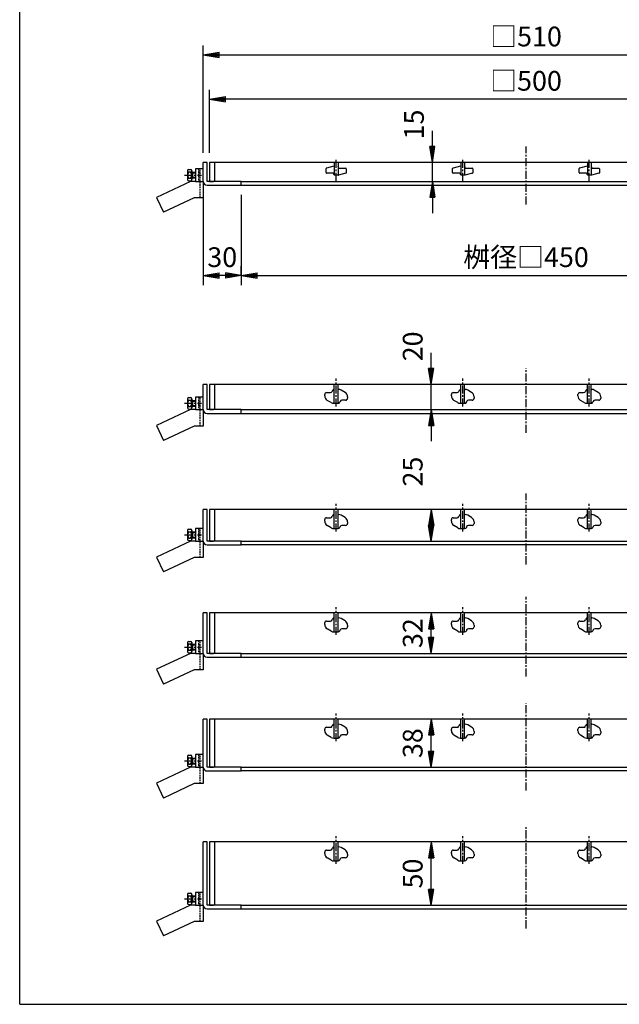
# Model space of a CAD drawing. Extents: x 25 to 1925, y 50 to 1400.
# Drawn here: x 25 to 499, y 50 to 828 of the extents above; entities that cross this region are included whole.
import ezdxf

# ---------------------------------------------------------------- set-up
doc = ezdxf.new("R2010")
doc.units = 0
doc.header["$LTSCALE"] = 0.2
doc.linetypes.add('CENTER', pattern=[50.8, 31.75, -6.35, 6.35, -6.35])
doc.linetypes.add('HIDDEN', pattern=[9.525, 6.35, -3.175])
doc.layers.get('0').update_dxf_attribs({"linetype": 'CONTINUOUS'})
doc.layers.get('DEFPOINTS').update_dxf_attribs({"linetype": 'CONTINUOUS'})
for name, color, linetype in [('LAY-10', 7, 'CONTINUOUS'), ('LAY-20', 7, 'CONTINUOUS'), ('LAY-255', 7, 'CONTINUOUS')]:
    doc.layers.add(name, color=color, linetype=linetype)
doc.styles.add('EXCADDIM1', font='simplex', dxfattribs={"width": 0.84, "bigfont": 'bigfont'})
doc.styles.get("Standard").update_dxf_attribs({"font": 'simplex', "bigfont": 'bigfont'})
doc.dimstyles.new('ISO-25', dxfattribs={"dimtxt": 2.5, "dimasz": 2.5, "dimexe": 1.25, "dimexo": 0.625, "dimtad": 1, "dimtxsty": 'STANDARD', "dimcen": 2.5, "dimazin": 3, "dimtfac": 1, "dimtmove": 0, "dimatfit": 3})

# ---------------------------------------------------------------- blocks, each defined once
blk = doc.blocks.new('EX_BNORM')
at = {"color": 0, "linetype": 'CONTINUOUS'}
for p, q in [((0, 0), (-1, 0.167)), ((-1, 0.167), (-1, -0.167)), ((0, 0), (-1, 0.083)), ((0, 0), (-1, 0)), ((0, 0), (-1, -0.167)), ((0, 0), (-1, -0.083))]:
    blk.add_line(p, q, dxfattribs=at)
blk = doc.blocks.new('*D15')
at = {"layer": 'DEFPOINTS', "color": 0}
for p in [(350, 539.964348), (350, 539.964348), (350, 519.964348)]:
    blk.add_point(p, dxfattribs=at)
at = {"layer": 'LAY-20', "color": 4, "linetype": 'CONTINUOUS'}
for p, q in [((350, 552.464348), (350, 564.964348)), ((350, 519.964348), (350, 539.964348)), ((350, 507.464348), (350, 494.964348))]:
    blk.add_line(p, q, dxfattribs=at)
at = {"layer": 'LAY-20', "color": 4, "xscale": 12.5, "yscale": 12.5, "zscale": 12.5}
for p, rotation in [((350, 539.964348), 270), ((350, 519.964348), 90)]:
    blk.add_blockref('EX_BNORM', p, dxfattribs=dict(at, rotation=rotation))
at = {"layer": 'LAY-20', "color": 7, "insert": (337.5, 569.964348), "char_height": 15.590552, "attachment_point": 5, "rotation": 90, "style": 'EXCADDIM1'}
blk.add_mtext('20', dxfattribs=at)
blk = doc.blocks.new('*D21')
at = {"layer": 'DEFPOINTS', "color": 0}
for p in [(350, 441.032174), (350, 441.032174), (350, 416.032174)]:
    blk.add_point(p, dxfattribs=at)
at = {"layer": 'LAY-20', "color": 4, "linetype": 'CONTINUOUS'}
blk.add_line((350, 428.532174), (350, 428.532174), dxfattribs=at)
at = {"layer": 'LAY-20', "color": 4, "xscale": 12.5, "yscale": 12.5, "zscale": 12.5}
for p, rotation in [((350, 441.032174), 90), ((350, 416.032174), 270)]:
    blk.add_blockref('EX_BNORM', p, dxfattribs=dict(at, rotation=rotation))
at = {"layer": 'LAY-20', "color": 7, "insert": (337.5, 471.032174), "char_height": 15.590552, "attachment_point": 5, "rotation": 90, "style": 'EXCADDIM1'}
blk.add_mtext('25', dxfattribs=at)
blk = doc.blocks.new('*D22')
at = {"layer": 'DEFPOINTS', "color": 0}
for p in [(350, 359.364348), (350, 359.364348), (350, 327.364348)]:
    blk.add_point(p, dxfattribs=at)
at = {"layer": 'LAY-20', "color": 4, "linetype": 'CONTINUOUS'}
blk.add_line((350, 339.864348), (350, 346.864348), dxfattribs=at)
at = {"layer": 'LAY-20', "color": 4, "xscale": 12.5, "yscale": 12.5, "zscale": 12.5}
for p, rotation in [((350, 359.364348), 90), ((350, 327.364348), 270)]:
    blk.add_blockref('EX_BNORM', p, dxfattribs=dict(at, rotation=rotation))
at = {"layer": 'LAY-20', "color": 7, "insert": (337.5, 343.364348), "char_height": 15.590552, "attachment_point": 5, "rotation": 90, "style": 'EXCADDIM1'}
blk.add_mtext('32', dxfattribs=at)
blk = doc.blocks.new('*D23')
at = {"layer": 'DEFPOINTS', "color": 0}
for p in [(350, 275.396522), (350, 275.396522), (350, 237.396522)]:
    blk.add_point(p, dxfattribs=at)
at = {"layer": 'LAY-20', "color": 4, "linetype": 'CONTINUOUS'}
blk.add_line((350, 249.896522), (350, 262.896522), dxfattribs=at)
at = {"layer": 'LAY-20', "color": 4, "xscale": 12.5, "yscale": 12.5, "zscale": 12.5}
for p, rotation in [((350, 275.396522), 90), ((350, 237.396522), 270)]:
    blk.add_blockref('EX_BNORM', p, dxfattribs=dict(at, rotation=rotation))
at = {"layer": 'LAY-20', "color": 7, "insert": (337.5, 256.396522), "char_height": 15.590552, "attachment_point": 5, "rotation": 90, "style": 'EXCADDIM1'}
blk.add_mtext('38', dxfattribs=at)
blk = doc.blocks.new('*D24')
at = {"layer": 'DEFPOINTS', "color": 0}
for p in [(350, 178.36087), (350, 178.36087), (350, 128.36087)]:
    blk.add_point(p, dxfattribs=at)
at = {"layer": 'LAY-20', "color": 4, "linetype": 'CONTINUOUS'}
blk.add_line((350, 140.86087), (350, 165.86087), dxfattribs=at)
at = {"layer": 'LAY-20', "color": 4, "xscale": 12.5, "yscale": 12.5, "zscale": 12.5}
for p, rotation in [((350, 178.36087), 90), ((350, 128.36087), 270)]:
    blk.add_blockref('EX_BNORM', p, dxfattribs=dict(at, rotation=rotation))
at = {"layer": 'LAY-20', "color": 7, "insert": (337.5, 153.36087), "char_height": 15.590552, "attachment_point": 5, "rotation": 90, "style": 'EXCADDIM1'}
blk.add_mtext('50', dxfattribs=at)
blk = doc.blocks.new('*D25')
at = {"layer": 'DEFPOINTS', "color": 0}
for p in [(351, 715.332174), (351, 715.332174), (351, 700.332174)]:
    blk.add_point(p, dxfattribs=at)
at = {"layer": 'LAY-20', "color": 4, "linetype": 'CONTINUOUS'}
for p, q in [((351, 727.832174), (351, 740.332174)), ((351, 700.332174), (351, 715.332174)), ((351, 687.832174), (351, 675.332174))]:
    blk.add_line(p, q, dxfattribs=at)
at = {"layer": 'LAY-20', "color": 4, "xscale": 12.5, "yscale": 12.5, "zscale": 12.5}
for p, rotation in [((351, 715.332174), 270), ((351, 700.332174), 90)]:
    blk.add_blockref('EX_BNORM', p, dxfattribs=dict(at, rotation=rotation))
at = {"layer": 'LAY-20', "color": 7, "insert": (338.5, 745.332174), "char_height": 15.590552, "attachment_point": 5, "rotation": 90, "style": 'EXCADDIM1'}
blk.add_mtext('15', dxfattribs=at)
blk = doc.blocks.new('*D27')
at = {"layer": 'DEFPOINTS', "color": 0}
for p in [(170, 700.332174), (170, 625.959866), (200, 618.459866)]:
    blk.add_point(p, dxfattribs=at)
at = {"layer": 'LAY-20', "color": 4, "linetype": 'CONTINUOUS'}
for p, q in [((170, 692.832174), (170, 618.459866)), ((200, 625.959866), (200, 633.459866)), ((187.5, 625.959866), (182.5, 625.959866))]:
    blk.add_line(p, q, dxfattribs=at)
at = {"layer": 'LAY-20', "color": 4, "xscale": 12.5, "yscale": 12.5, "zscale": 12.5, "rotation": 180}
blk.add_blockref('EX_BNORM', (170, 625.959866), dxfattribs=at)
at = {"layer": 'LAY-20', "color": 4, "xscale": 12.5, "yscale": 12.5, "zscale": 12.5}
blk.add_blockref('EX_BNORM', (200, 625.959866), dxfattribs=at)
at = {"layer": 'LAY-20', "color": 7, "insert": (185, 638.459866), "char_height": 15.590552, "attachment_point": 5, "style": 'EXCADDIM1'}
blk.add_mtext('30', dxfattribs=at)
blk = doc.blocks.new('*D29')
at = {"layer": 'DEFPOINTS', "color": 0}
for p in [(680, 800.332174), (170, 715.332174), (680, 715.332174)]:
    blk.add_point(p, dxfattribs=at)
at = {"layer": 'LAY-20', "color": 4, "linetype": 'CONTINUOUS'}
for p, q in [((170, 722.832174), (170, 807.832174)), ((680, 722.832174), (680, 807.832174)), ((182.5, 800.332174), (667.5, 800.332174))]:
    blk.add_line(p, q, dxfattribs=at)
at = {"layer": 'LAY-20', "color": 4, "xscale": 12.5, "yscale": 12.5, "zscale": 12.5, "rotation": 180}
blk.add_blockref('EX_BNORM', (170, 800.332174), dxfattribs=at)
at = {"layer": 'LAY-20', "color": 4, "xscale": 12.5, "yscale": 12.5, "zscale": 12.5}
blk.add_blockref('EX_BNORM', (680, 800.332174), dxfattribs=at)
at = {"layer": 'LAY-20', "color": 7, "insert": (425, 812.832174), "char_height": 15.590552, "attachment_point": 5, "style": 'EXCADDIM1'}
blk.add_mtext('□510', dxfattribs=at)
blk = doc.blocks.new('*D30')
at = {"layer": 'DEFPOINTS', "color": 0}
for p in [(175, 765.332174), (175, 715.332174), (675, 715.332174)]:
    blk.add_point(p, dxfattribs=at)
at = {"layer": 'LAY-20', "color": 4, "linetype": 'CONTINUOUS'}
for p, q in [((175, 722.832174), (175, 772.832174)), ((675, 722.832174), (675, 772.832174)), ((662.5, 765.332174), (187.5, 765.332174))]:
    blk.add_line(p, q, dxfattribs=at)
at = {"layer": 'LAY-20', "color": 4, "xscale": 12.5, "yscale": 12.5, "zscale": 12.5, "rotation": 180}
blk.add_blockref('EX_BNORM', (175, 765.332174), dxfattribs=at)
at = {"layer": 'LAY-20', "color": 4, "xscale": 12.5, "yscale": 12.5, "zscale": 12.5}
blk.add_blockref('EX_BNORM', (675, 765.332174), dxfattribs=at)
at = {"layer": 'LAY-20', "color": 7, "insert": (425, 777.832174), "char_height": 15.590552, "attachment_point": 5, "style": 'EXCADDIM1'}
blk.add_mtext('□500', dxfattribs=at)
blk = doc.blocks.new('*D31')
at = {"layer": 'DEFPOINTS', "color": 0}
for p in [(200, 697.332174), (650, 697.332174), (650, 625.959866)]:
    blk.add_point(p, dxfattribs=at)
at = {"layer": 'LAY-20', "color": 4, "linetype": 'CONTINUOUS'}
for p, q in [((200, 689.832174), (200, 618.459866)), ((650, 689.832174), (650, 618.459866)), ((212.5, 625.959866), (637.5, 625.959866))]:
    blk.add_line(p, q, dxfattribs=at)
at = {"layer": 'LAY-20', "color": 4, "xscale": 12.5, "yscale": 12.5, "zscale": 12.5, "rotation": 180}
blk.add_blockref('EX_BNORM', (200, 625.959866), dxfattribs=at)
at = {"layer": 'LAY-20', "color": 4, "xscale": 12.5, "yscale": 12.5, "zscale": 12.5}
blk.add_blockref('EX_BNORM', (650, 625.959866), dxfattribs=at)
at = {"layer": 'LAY-20', "color": 7, "insert": (425, 638.459866), "char_height": 15.590552, "attachment_point": 5, "style": 'EXCADDIM1'}
blk.add_mtext('桝径□450', dxfattribs=at)

msp = doc.modelspace()

# ---------------------------------------------------------------- linework, layer by layer
at = {"layer": 'LAY-10', "color": 2, "linetype": 'CENTER'}
for p, q in [((425, 682), (425, 728)), ((275, 700.87), (275, 717.87)), ((375, 700.87), (375, 717.87)), ((475, 700.87), (475, 717.87)), ((155.19, 705.33), (168.58, 705.33)), ((425, 501.63), (425, 552.63)), ((275, 522.5), (275, 544.5)), ((375, 522.5), (375, 544.5)), ((475, 522.5), (475, 544.5)), ((155.19, 524.96), (168.58, 524.96)), ((425, 397.7), (425, 453.7)), ((275, 423.57), (275, 445.57)), ((375, 423.57), (375, 445.57)), ((475, 423.57), (475, 445.57)), ((155.19, 421.03), (168.58, 421.03)), ((425, 309.03), (425, 372.03)), ((275, 341.9), (275, 363.9)), ((375, 341.9), (375, 363.9)), ((475, 341.9), (475, 363.9)), ((155.19, 332.36), (168.58, 332.36)), ((425, 219.06), (425, 288.06)), ((275, 257.93), (275, 279.93)), ((375, 257.93), (375, 279.93)), ((475, 257.93), (475, 279.93)), ((155.19, 242.4), (168.58, 242.4)), ((425, 110.03), (425, 191.03)), ((275, 160.89), (275, 182.89)), ((375, 160.89), (375, 182.89)), ((475, 160.89), (475, 182.89)), ((155.19, 133.36), (168.58, 133.36))]:
    msp.add_line(p, q, dxfattribs=at)
at = {"layer": 'LAY-10', "color": 7, "linetype": 'CONTINUOUS'}
for p, q in [((157.5, 708.83), (157.5, 701.83)), ((158.5, 709.83), (160, 709.83)), ((161, 708.83), (161, 701.83)), ((164, 710.33), (164, 700.33)), ((170, 710.33), (164, 710.33)), ((173, 715.33), (170, 715.33)), ((170, 700.33), (170, 715.33)), ((173, 700.33), (173, 715.33)), ((175, 715.33), (175, 700.33)), ((675, 715.33), (175, 715.33)), ((179, 715.33), (179, 700.33)), ((267, 707.33), (267, 710.44)), ((273.24, 712.32), (267.38, 710.92)), ((273.36, 712.33), (273.5, 712.33)), ((273.5, 715.33), (273.5, 705.43)), ((276.5, 715.33), (276.5, 705.33)), ((276.7, 711.83), (276.7, 711.33)), ((277.2, 710.83), (282.5, 710.83)), ((283, 710.33), (283, 707.23)), ((367, 707.33), (367, 710.44)), ((373.24, 712.32), (367.38, 710.92)), ((373.36, 712.33), (373.5, 712.33)), ((373.5, 715.33), (373.5, 705.43)), ((376.5, 715.33), (376.5, 705.33)), ((376.7, 711.83), (376.7, 711.33)), ((377.2, 710.83), (382.5, 710.83)), ((383, 710.33), (383, 707.23)), ((467, 707.33), (467, 710.44)), ((473.24, 712.32), (467.38, 710.92)), ((473.36, 712.33), (473.5, 712.33)), ((473.5, 715.33), (473.5, 705.43)), ((476.5, 715.33), (476.5, 705.33)), ((476.7, 711.83), (476.7, 711.33)), ((477.2, 710.83), (482.5, 710.83)), ((483, 710.33), (483, 707.23)), ((158.5, 707.83), (160, 707.83)), ((158.5, 702.83), (160, 702.83)), ((158.5, 700.83), (160, 700.83)), ((161, 707.08), (164, 707.08)), ((161, 703.58), (164, 703.58)), ((161.5, 707.58), (164, 707.58)), ((161.5, 707.58), (161.5, 703.08)), ((161.5, 703.08), (164, 703.08)), ((272.8, 706.83), (267.5, 706.83)), ((273.3, 705.83), (273.3, 706.33)), ((276, 705.33), (273.8, 705.33)), ((276.64, 705.33), (274.3, 705.33)), ((282.62, 706.74), (276.76, 705.35)), ((372.8, 706.83), (367.5, 706.83)), ((373.3, 705.83), (373.3, 706.33)), ((376, 705.33), (373.8, 705.33)), ((376.64, 705.33), (374.3, 705.33)), ((382.62, 706.74), (376.76, 705.35)), ((472.8, 706.83), (467.5, 706.83)), ((473.3, 705.83), (473.3, 706.33)), ((476, 705.33), (473.8, 705.33)), ((476.64, 705.33), (474.3, 705.33)), ((482.62, 706.74), (476.76, 705.35)), ((160, 700.33), (133, 687.74)), ((164, 700.33), (160, 700.33)), ((164, 700.33), (170, 700.33)), ((170, 700.33), (170, 687.33)), ((200, 700.33), (173, 700.33)), ((173, 697.33), (200, 697.33)), ((175, 700.33), (178, 700.33)), ((200, 697.33), (200, 700.33)), ((200, 700.33), (650, 700.33)), ((200, 697.33), (650, 697.33)), ((133, 687.74), (138.49, 675.96)), ((162.88, 687.33), (138.49, 675.96)), ((170, 687.33), (162.88, 687.33)), ((173, 539.96), (170, 539.96)), ((170, 519.96), (170, 539.96)), ((173, 519.96), (173, 539.96)), ((175, 539.96), (175, 519.96)), ((675, 539.96), (175, 539.96)), ((179, 539.96), (179, 519.96)), ((273.5, 524.96), (273.5, 539.96)), ((276.5, 524.96), (276.5, 539.96)), ((373.5, 524.96), (373.5, 539.96)), ((376.5, 524.96), (376.5, 539.96)), ((473.5, 524.96), (473.5, 539.96)), ((476.5, 524.96), (476.5, 539.96)), ((158.5, 529.46), (160, 529.46)), ((164, 529.96), (164, 519.96)), ((170, 529.96), (164, 529.96)), ((266, 530.76), (266, 531.96)), ((267.5, 533.46), (270.5, 533.46)), ((272.13, 535.08), (271.89, 534.41)), ((276.5, 535.96), (276.92, 535.96)), ((282.02, 533.62), (278.93, 535.42)), ((284, 530.17), (284, 528.96)), ((366, 530.76), (366, 531.96)), ((367.5, 533.46), (370.5, 533.46)), ((372.13, 535.08), (371.89, 534.41)), ((376.5, 535.96), (376.92, 535.96)), ((382.02, 533.62), (378.93, 535.42)), ((384, 530.17), (384, 528.96)), ((466, 530.76), (466, 531.96)), ((467.5, 533.46), (470.5, 533.46)), ((472.13, 535.08), (471.89, 534.41)), ((476.5, 535.96), (476.92, 535.96)), ((482.02, 533.62), (478.93, 535.42)), ((484, 530.17), (484, 528.96)), ((157.5, 528.46), (157.5, 521.46)), ((158.5, 527.46), (160, 527.46)), ((158.5, 522.46), (160, 522.46)), ((161, 528.46), (161, 521.46)), ((161, 526.71), (164, 526.71)), ((161, 523.21), (164, 523.21)), ((161.5, 527.21), (164, 527.21)), ((161.5, 527.21), (161.5, 522.71)), ((161.5, 522.71), (164, 522.71)), ((271.07, 525.51), (267.98, 527.31)), ((273.08, 524.96), (276.5, 524.96)), ((273.5, 524.96), (276.5, 524.96)), ((278.11, 526.52), (277.88, 525.87)), ((282.5, 527.46), (279.5, 527.46)), ((371.07, 525.51), (367.98, 527.31)), ((373.08, 524.96), (376.5, 524.96)), ((373.5, 524.96), (376.5, 524.96)), ((378.11, 526.52), (377.88, 525.87)), ((382.5, 527.46), (379.5, 527.46)), ((471.07, 525.51), (467.98, 527.31)), ((473.08, 524.96), (476.5, 524.96)), ((473.5, 524.96), (476.5, 524.96)), ((478.11, 526.52), (477.88, 525.87)), ((482.5, 527.46), (479.5, 527.46)), ((160, 519.96), (133, 507.37)), ((158.5, 520.46), (160, 520.46)), ((164, 519.96), (160, 519.96)), ((164, 519.96), (170, 519.96)), ((170, 519.96), (170, 506.96)), ((200, 519.96), (173, 519.96)), ((173, 516.96), (200, 516.96)), ((175, 519.96), (178, 519.96)), ((200, 516.96), (200, 519.96)), ((200, 519.96), (650, 519.96)), ((200, 516.96), (650, 516.96)), ((133, 507.37), (138.49, 495.59)), ((162.88, 506.96), (138.49, 495.59)), ((170, 506.96), (162.88, 506.96)), ((173, 441.03), (170, 441.03)), ((170, 416.03), (170, 441.03)), ((173, 416.03), (173, 441.03)), ((175, 441.03), (175, 416.03)), ((675, 441.03), (175, 441.03)), ((179, 441.03), (179, 416.03)), ((272.13, 436.14), (271.89, 435.48)), ((273.5, 426.03), (273.5, 441.03)), ((276.5, 426.03), (276.5, 441.03)), ((276.5, 437.03), (276.92, 437.03)), ((282.02, 434.69), (278.93, 436.49)), ((372.13, 436.14), (371.89, 435.48)), ((373.5, 426.03), (373.5, 441.03)), ((376.5, 426.03), (376.5, 441.03)), ((376.5, 437.03), (376.92, 437.03)), ((382.02, 434.69), (378.93, 436.49)), ((472.13, 436.14), (471.89, 435.48)), ((473.5, 426.03), (473.5, 441.03)), ((476.5, 426.03), (476.5, 441.03)), ((476.5, 437.03), (476.92, 437.03)), ((482.02, 434.69), (478.93, 436.49)), ((266, 431.83), (266, 433.03)), ((267.5, 434.53), (270.5, 434.53)), ((271.07, 426.58), (267.98, 428.37)), ((282.5, 428.53), (279.5, 428.53)), ((284, 431.23), (284, 430.03)), ((366, 431.83), (366, 433.03)), ((367.5, 434.53), (370.5, 434.53)), ((371.07, 426.58), (367.98, 428.37)), ((382.5, 428.53), (379.5, 428.53)), ((384, 431.23), (384, 430.03)), ((466, 431.83), (466, 433.03)), ((467.5, 434.53), (470.5, 434.53)), ((471.07, 426.58), (467.98, 428.37)), ((482.5, 428.53), (479.5, 428.53)), ((484, 431.23), (484, 430.03)), ((157.5, 424.53), (157.5, 417.53)), ((158.5, 425.53), (160, 425.53)), ((158.5, 423.53), (160, 423.53)), ((161, 424.53), (161, 417.53)), ((161, 422.78), (164, 422.78)), ((161.5, 423.28), (164, 423.28)), ((161.5, 423.28), (161.5, 418.78)), ((164, 426.03), (164, 416.03)), ((170, 426.03), (164, 426.03)), ((273.08, 426.03), (276.5, 426.03)), ((273.5, 426.03), (276.5, 426.03)), ((278.11, 427.59), (277.88, 426.93)), ((373.08, 426.03), (376.5, 426.03)), ((373.5, 426.03), (376.5, 426.03)), ((378.11, 427.59), (377.88, 426.93)), ((473.08, 426.03), (476.5, 426.03)), ((473.5, 426.03), (476.5, 426.03)), ((478.11, 427.59), (477.88, 426.93)), ((160, 416.03), (133, 403.44)), ((158.5, 418.53), (160, 418.53)), ((158.5, 416.53), (160, 416.53)), ((164, 416.03), (160, 416.03)), ((161, 419.28), (164, 419.28)), ((161.5, 418.78), (164, 418.78)), ((164, 416.03), (170, 416.03)), ((170, 416.03), (170, 403.03)), ((200, 416.03), (173, 416.03)), ((173, 413.03), (200, 413.03)), ((175, 416.03), (178, 416.03)), ((200, 413.03), (200, 416.03)), ((200, 416.03), (650, 416.03)), ((650, 413.03), (200, 413.03)), ((133, 403.44), (138.49, 391.66)), ((162.88, 403.03), (138.49, 391.66)), ((170, 403.03), (162.88, 403.03)), ((173, 359.36), (170, 359.36)), ((170, 327.36), (170, 359.36)), ((173, 327.36), (173, 359.36)), ((175, 359.36), (175, 327.36)), ((675, 359.36), (175, 359.36)), ((179, 359.36), (179, 327.36)), ((273.5, 344.36), (273.5, 359.36)), ((276.5, 344.36), (276.5, 359.36)), ((373.5, 344.36), (373.5, 359.36)), ((376.5, 344.36), (376.5, 359.36)), ((473.5, 344.36), (473.5, 359.36)), ((476.5, 344.36), (476.5, 359.36)), ((266, 350.16), (266, 351.36)), ((267.5, 352.86), (270.5, 352.86)), ((272.13, 354.48), (271.89, 353.81)), ((276.5, 355.36), (276.92, 355.36)), ((282.02, 353.02), (278.93, 354.82)), ((366, 350.16), (366, 351.36)), ((367.5, 352.86), (370.5, 352.86)), ((372.13, 354.48), (371.89, 353.81)), ((376.5, 355.36), (376.92, 355.36)), ((382.02, 353.02), (378.93, 354.82)), ((466, 350.16), (466, 351.36)), ((467.5, 352.86), (470.5, 352.86)), ((472.13, 354.48), (471.89, 353.81)), ((476.5, 355.36), (476.92, 355.36)), ((482.02, 353.02), (478.93, 354.82)), ((271.07, 344.91), (267.98, 346.71)), ((273.08, 344.36), (276.5, 344.36)), ((273.5, 344.36), (276.5, 344.36)), ((278.11, 345.92), (277.88, 345.27)), ((282.5, 346.86), (279.5, 346.86)), ((284, 349.57), (284, 348.36)), ((371.07, 344.91), (367.98, 346.71)), ((373.08, 344.36), (376.5, 344.36)), ((373.5, 344.36), (376.5, 344.36)), ((378.11, 345.92), (377.88, 345.27)), ((382.5, 346.86), (379.5, 346.86)), ((384, 349.57), (384, 348.36)), ((471.07, 344.91), (467.98, 346.71)), ((473.08, 344.36), (476.5, 344.36)), ((473.5, 344.36), (476.5, 344.36)), ((478.11, 345.92), (477.88, 345.27)), ((482.5, 346.86), (479.5, 346.86)), ((484, 349.57), (484, 348.36)), ((157.5, 335.86), (157.5, 328.86)), ((158.5, 336.86), (160, 336.86)), ((158.5, 334.86), (160, 334.86)), ((161, 335.86), (161, 328.86)), ((161.5, 334.61), (164, 334.61)), ((161.5, 334.61), (161.5, 330.11)), ((164, 337.36), (164, 327.36)), ((170, 337.36), (164, 337.36)), ((160, 327.36), (133, 314.77)), ((158.5, 329.86), (160, 329.86)), ((158.5, 327.86), (160, 327.86)), ((164, 327.36), (160, 327.36)), ((161, 334.11), (164, 334.11)), ((161, 330.61), (164, 330.61)), ((161.5, 330.11), (164, 330.11)), ((164, 327.36), (170, 327.36)), ((170, 327.36), (170, 314.36)), ((200, 327.36), (173, 327.36)), ((175, 327.36), (178, 327.36)), ((200, 324.36), (200, 327.36)), ((200, 327.36), (650, 327.36)), ((173, 324.36), (200, 324.36)), ((200, 324.36), (650, 324.36)), ((133, 314.77), (138.49, 302.99)), ((162.88, 314.36), (138.49, 302.99)), ((170, 314.36), (162.88, 314.36)), ((173, 275.4), (170, 275.4)), ((170, 237.4), (170, 275.4)), ((173, 237.4), (173, 275.4)), ((175, 275.4), (175, 237.4)), ((675, 275.4), (175, 275.4)), ((179, 275.4), (179, 237.4)), ((273.5, 260.4), (273.5, 275.4)), ((276.5, 260.4), (276.5, 275.4)), ((373.5, 260.4), (373.5, 275.4)), ((376.5, 260.4), (376.5, 275.4)), ((473.5, 260.4), (473.5, 275.4)), ((476.5, 260.4), (476.5, 275.4)), ((266, 266.19), (266, 267.4)), ((267.5, 268.9), (270.5, 268.9)), ((272.13, 270.51), (271.89, 269.84)), ((276.5, 271.4), (276.92, 271.4)), ((282.02, 269.05), (278.93, 270.85)), ((284, 265.6), (284, 264.4)), ((366, 266.19), (366, 267.4)), ((367.5, 268.9), (370.5, 268.9)), ((372.13, 270.51), (371.89, 269.84)), ((376.5, 271.4), (376.92, 271.4)), ((382.02, 269.05), (378.93, 270.85)), ((384, 265.6), (384, 264.4)), ((466, 266.19), (466, 267.4)), ((467.5, 268.9), (470.5, 268.9)), ((472.13, 270.51), (471.89, 269.84)), ((476.5, 271.4), (476.92, 271.4)), ((482.02, 269.05), (478.93, 270.85)), ((484, 265.6), (484, 264.4)), ((271.07, 260.94), (267.98, 262.74)), ((273.08, 260.4), (276.5, 260.4)), ((273.5, 260.4), (276.5, 260.4)), ((278.11, 261.95), (277.88, 261.3)), ((282.5, 262.9), (279.5, 262.9)), ((371.07, 260.94), (367.98, 262.74)), ((373.08, 260.4), (376.5, 260.4)), ((373.5, 260.4), (376.5, 260.4)), ((378.11, 261.95), (377.88, 261.3)), ((382.5, 262.9), (379.5, 262.9)), ((471.07, 260.94), (467.98, 262.74)), ((473.08, 260.4), (476.5, 260.4)), ((473.5, 260.4), (476.5, 260.4)), ((478.11, 261.95), (477.88, 261.3)), ((482.5, 262.9), (479.5, 262.9)), ((157.5, 245.9), (157.5, 238.9)), ((158.5, 246.9), (160, 246.9)), ((158.5, 244.9), (160, 244.9)), ((161, 245.9), (161, 238.9)), ((161, 244.15), (164, 244.15)), ((161.5, 244.65), (164, 244.65)), ((161.5, 244.65), (161.5, 240.15)), ((164, 247.4), (164, 237.4)), ((170, 247.4), (164, 247.4)), ((160, 237.4), (133, 224.81)), ((158.5, 239.9), (160, 239.9)), ((158.5, 237.9), (160, 237.9)), ((164, 237.4), (160, 237.4)), ((161, 240.65), (164, 240.65)), ((161.5, 240.15), (164, 240.15)), ((164, 237.4), (170, 237.4)), ((170, 237.4), (170, 224.4)), ((200, 237.4), (173, 237.4)), ((173, 234.4), (200, 234.4)), ((175, 237.4), (178, 237.4)), ((200, 234.4), (200, 237.4)), ((200, 237.4), (650, 237.4)), ((650, 234.4), (200, 234.4)), ((133, 224.81), (138.49, 213.02)), ((162.88, 224.4), (138.49, 213.02)), ((170, 224.4), (162.88, 224.4)), ((173, 178.36), (170, 178.36)), ((170, 128.36), (170, 178.36)), ((173, 128.36), (173, 178.36)), ((175, 178.36), (175, 128.36)), ((675, 178.36), (175, 178.36)), ((179, 178.36), (179, 128.36)), ((267.5, 171.86), (270.5, 171.86)), ((272.13, 173.47), (271.89, 172.81)), ((273.5, 163.36), (273.5, 178.36)), ((276.5, 163.36), (276.5, 178.36)), ((276.5, 174.36), (276.92, 174.36)), ((282.02, 172.02), (278.93, 173.82)), ((367.5, 171.86), (370.5, 171.86)), ((372.13, 173.47), (371.89, 172.81)), ((373.5, 163.36), (373.5, 178.36)), ((376.5, 163.36), (376.5, 178.36)), ((376.5, 174.36), (376.92, 174.36)), ((382.02, 172.02), (378.93, 173.82)), ((467.5, 171.86), (470.5, 171.86)), ((472.13, 173.47), (471.89, 172.81)), ((473.5, 163.36), (473.5, 178.36)), ((476.5, 163.36), (476.5, 178.36)), ((476.5, 174.36), (476.92, 174.36)), ((482.02, 172.02), (478.93, 173.82)), ((266, 169.16), (266, 170.36)), ((271.07, 163.91), (267.98, 165.7)), ((278.11, 164.92), (277.88, 164.26)), ((282.5, 165.86), (279.5, 165.86)), ((284, 168.56), (284, 167.36)), ((366, 169.16), (366, 170.36)), ((371.07, 163.91), (367.98, 165.7)), ((378.11, 164.92), (377.88, 164.26)), ((382.5, 165.86), (379.5, 165.86)), ((384, 168.56), (384, 167.36)), ((466, 169.16), (466, 170.36)), ((471.07, 163.91), (467.98, 165.7)), ((478.11, 164.92), (477.88, 164.26)), ((482.5, 165.86), (479.5, 165.86)), ((484, 168.56), (484, 167.36)), ((273.08, 163.36), (276.5, 163.36)), ((273.5, 163.36), (276.5, 163.36)), ((373.08, 163.36), (376.5, 163.36)), ((373.5, 163.36), (376.5, 163.36)), ((473.08, 163.36), (476.5, 163.36)), ((473.5, 163.36), (476.5, 163.36)), ((157.5, 136.86), (157.5, 129.86)), ((158.5, 137.86), (160, 137.86)), ((158.5, 135.86), (160, 135.86)), ((161, 136.86), (161, 129.86)), ((161, 135.11), (164, 135.11)), ((161.5, 135.61), (164, 135.61)), ((161.5, 135.61), (161.5, 131.11)), ((164, 138.36), (164, 128.36)), ((170, 138.36), (164, 138.36)), ((160, 128.36), (133, 115.77)), ((158.5, 130.86), (160, 130.86)), ((158.5, 128.86), (160, 128.86)), ((164, 128.36), (160, 128.36)), ((161, 131.61), (164, 131.61)), ((161.5, 131.11), (164, 131.11)), ((164, 128.36), (170, 128.36)), ((170, 128.36), (170, 115.36)), ((200, 128.36), (173, 128.36)), ((173, 125.36), (200, 125.36)), ((175, 128.36), (178, 128.36)), ((200, 125.36), (200, 128.36)), ((200, 128.36), (650, 128.36)), ((200, 125.36), (650, 125.36)), ((133, 115.77), (138.49, 103.99)), ((162.88, 115.36), (138.49, 103.99)), ((170, 115.36), (162.88, 115.36))]:
    msp.add_line(p, q, dxfattribs=at)
at = {"layer": 'LAY-10', "color": 7, "linetype": 'HIDDEN'}
for p, q in [((166.3, 710.33), (166.3, 700.33)), ((167.7, 687.33), (167.7, 710.33)), ((166.3, 529.96), (166.3, 519.96)), ((167.7, 506.96), (167.7, 529.96)), ((166.3, 426.03), (166.3, 416.03)), ((167.7, 403.03), (167.7, 426.03)), ((166.3, 337.36), (166.3, 327.36)), ((167.7, 314.36), (167.7, 337.36)), ((166.3, 247.4), (166.3, 237.4)), ((167.7, 224.4), (167.7, 247.4)), ((166.3, 138.36), (166.3, 128.36)), ((167.7, 115.36), (167.7, 138.36))]:
    msp.add_line(p, q, dxfattribs=at)
at = {"layer": 'LAY-10', "color": 7, "linetype": 'CONTINUOUS'}
for centre, radius, start, end in [((158.5, 708.83), 1, 90, 270), ((160, 708.83), 1, 270, 90), ((267.5, 710.44), 0.5, 103.3925, 180), ((273.36, 711.83), 0.5, 90, 103.3925), ((276.2, 711.83), 0.5, 0, 53.1301), ((277.2, 711.33), 0.5, 180, 270), ((282.5, 710.33), 0.5, 0, 90), ((367.5, 710.44), 0.5, 103.3925, 180), ((373.36, 711.83), 0.5, 90, 103.3925), ((376.2, 711.83), 0.5, 0, 53.1301), ((377.2, 711.33), 0.5, 180, 270), ((382.5, 710.33), 0.5, 0, 90), ((467.5, 710.44), 0.5, 103.3925, 180), ((473.36, 711.83), 0.5, 90, 103.3925), ((476.2, 711.83), 0.5, 0, 53.1301), ((477.2, 711.33), 0.5, 180, 270), ((482.5, 710.33), 0.5, 0, 90), ((161.13, 705.33), 3.63, 136.39718, 223.60282), ((158.5, 701.83), 1, 90, 270), ((157.38, 705.33), 3.63, 316.39718, 43.60282), ((160, 701.83), 1, 270, 90), ((267.5, 707.33), 0.5, 180, 270), ((272.8, 706.33), 0.5, 0, 90), ((273.8, 705.83), 0.5, 180, 270), ((276.64, 705.83), 0.5, 270, 283.3925), ((282.5, 707.23), 0.5, 283.3925, 0), ((367.5, 707.33), 0.5, 180, 270), ((372.8, 706.33), 0.5, 0, 90), ((373.8, 705.83), 0.5, 180, 270), ((376.64, 705.83), 0.5, 270, 283.3925), ((382.5, 707.23), 0.5, 283.3925, 0), ((467.5, 707.33), 0.5, 180, 270), ((472.8, 706.33), 0.5, 0, 90), ((473.8, 705.83), 0.5, 180, 270), ((476.64, 705.83), 0.5, 270, 283.3925), ((482.5, 707.23), 0.5, 283.3925, 0), ((173, 700.33), 3, 180, 270), ((158.5, 528.46), 1, 90, 270), ((160, 528.46), 1, 270, 90), ((267.5, 531.96), 1.5, 90, 180), ((270, 530.76), 4, 180, 239.74356), ((270.5, 534.96), 1.5, 270, 338.34128), ((273.5, 534.46), 1.5, 90, 155.91003), ((276.92, 531.96), 4, 59.74356, 90), ((280, 530.17), 4, 0, 59.74356), ((367.5, 531.96), 1.5, 90, 180), ((370, 530.76), 4, 180, 239.74356), ((370.5, 534.96), 1.5, 270, 338.34128), ((373.5, 534.46), 1.5, 90, 155.91003), ((376.92, 531.96), 4, 59.74356, 90), ((380, 530.17), 4, 0, 59.74356), ((467.5, 531.96), 1.5, 90, 180), ((470, 530.76), 4, 180, 239.74356), ((470.5, 534.96), 1.5, 270, 338.34128), ((473.5, 534.46), 1.5, 90, 155.91003), ((476.92, 531.96), 4, 59.74356, 90), ((480, 530.17), 4, 0, 59.74356), ((161.13, 524.96), 3.63, 136.39718, 223.60282), ((158.5, 521.46), 1, 90, 270), ((157.38, 524.96), 3.63, 316.39718, 43.60282), ((160, 521.46), 1, 270, 90), ((273.08, 528.96), 4, 239.74356, 270), ((276.5, 526.46), 1.5, 270, 336.53632), ((279.5, 525.96), 1.5, 90, 158.22684), ((282.5, 528.96), 1.5, 270, 0), ((373.08, 528.96), 4, 239.74356, 270), ((376.5, 526.46), 1.5, 270, 336.53632), ((379.5, 525.96), 1.5, 90, 158.22684), ((382.5, 528.96), 1.5, 270, 0), ((473.08, 528.96), 4, 239.74356, 270), ((476.5, 526.46), 1.5, 270, 336.53632), ((479.5, 525.96), 1.5, 90, 158.22684), ((482.5, 528.96), 1.5, 270, 0), ((173, 519.96), 3, 180, 270), ((273.5, 435.53), 1.5, 90, 155.91003), ((276.92, 433.03), 4, 59.74356, 90), ((373.5, 435.53), 1.5, 90, 155.91003), ((376.92, 433.03), 4, 59.74356, 90), ((473.5, 435.53), 1.5, 90, 155.91003), ((476.92, 433.03), 4, 59.74356, 90), ((267.5, 433.03), 1.5, 90, 180), ((270, 431.83), 4, 180, 239.74356), ((270.5, 436.03), 1.5, 270, 338.34128), ((279.5, 427.03), 1.5, 90, 158.22684), ((280, 431.23), 4, 0, 59.74356), ((282.5, 430.03), 1.5, 270, 0), ((367.5, 433.03), 1.5, 90, 180), ((370, 431.83), 4, 180, 239.74356), ((370.5, 436.03), 1.5, 270, 338.34128), ((379.5, 427.03), 1.5, 90, 158.22684), ((380, 431.23), 4, 0, 59.74356), ((382.5, 430.03), 1.5, 270, 0), ((467.5, 433.03), 1.5, 90, 180), ((470, 431.83), 4, 180, 239.74356), ((470.5, 436.03), 1.5, 270, 338.34128), ((479.5, 427.03), 1.5, 90, 158.22684), ((480, 431.23), 4, 0, 59.74356), ((482.5, 430.03), 1.5, 270, 0), ((158.5, 424.53), 1, 90, 270), ((161.13, 421.03), 3.63, 136.39718, 223.60282), ((160, 424.53), 1, 270, 90), ((157.38, 421.03), 3.63, 316.39718, 43.60282), ((273.08, 430.03), 4, 239.74356, 270), ((276.5, 427.53), 1.5, 270, 336.53632), ((373.08, 430.03), 4, 239.74356, 270), ((376.5, 427.53), 1.5, 270, 336.53632), ((473.08, 430.03), 4, 239.74356, 270), ((476.5, 427.53), 1.5, 270, 336.53632), ((158.5, 417.53), 1, 90, 270), ((160, 417.53), 1, 270, 90), ((173, 416.03), 3, 180, 270), ((267.5, 351.36), 1.5, 90, 180), ((270.5, 354.36), 1.5, 270, 338.34128), ((273.5, 353.86), 1.5, 90, 155.91003), ((276.92, 351.36), 4, 59.74356, 90), ((280, 349.57), 4, 0, 59.74356), ((367.5, 351.36), 1.5, 90, 180), ((370.5, 354.36), 1.5, 270, 338.34128), ((373.5, 353.86), 1.5, 90, 155.91003), ((376.92, 351.36), 4, 59.74356, 90), ((380, 349.57), 4, 0, 59.74356), ((467.5, 351.36), 1.5, 90, 180), ((470.5, 354.36), 1.5, 270, 338.34128), ((473.5, 353.86), 1.5, 90, 155.91003), ((476.92, 351.36), 4, 59.74356, 90), ((480, 349.57), 4, 0, 59.74356), ((270, 350.16), 4, 180, 239.74356), ((273.08, 348.36), 4, 239.74356, 270), ((276.5, 345.86), 1.5, 270, 336.53632), ((279.5, 345.36), 1.5, 90, 158.22684), ((282.5, 348.36), 1.5, 270, 0), ((370, 350.16), 4, 180, 239.74356), ((373.08, 348.36), 4, 239.74356, 270), ((376.5, 345.86), 1.5, 270, 336.53632), ((379.5, 345.36), 1.5, 90, 158.22684), ((382.5, 348.36), 1.5, 270, 0), ((470, 350.16), 4, 180, 239.74356), ((473.08, 348.36), 4, 239.74356, 270), ((476.5, 345.86), 1.5, 270, 336.53632), ((479.5, 345.36), 1.5, 90, 158.22684), ((482.5, 348.36), 1.5, 270, 0), ((158.5, 335.86), 1, 90, 270), ((161.13, 332.36), 3.63, 136.39718, 223.60282), ((160, 335.86), 1, 270, 90), ((157.38, 332.36), 3.63, 316.39718, 43.60282), ((158.5, 328.86), 1, 90, 270), ((160, 328.86), 1, 270, 90), ((173, 327.36), 3, 180, 270), ((267.5, 267.4), 1.5, 90, 180), ((270, 266.19), 4, 180, 239.74356), ((270.5, 270.4), 1.5, 270, 338.34128), ((273.5, 269.9), 1.5, 90, 155.91003), ((276.92, 267.4), 4, 59.74356, 90), ((280, 265.6), 4, 0, 59.74356), ((367.5, 267.4), 1.5, 90, 180), ((370, 266.19), 4, 180, 239.74356), ((370.5, 270.4), 1.5, 270, 338.34128), ((373.5, 269.9), 1.5, 90, 155.91003), ((376.92, 267.4), 4, 59.74356, 90), ((380, 265.6), 4, 0, 59.74356), ((467.5, 267.4), 1.5, 90, 180), ((470, 266.19), 4, 180, 239.74356), ((470.5, 270.4), 1.5, 270, 338.34128), ((473.5, 269.9), 1.5, 90, 155.91003), ((476.92, 267.4), 4, 59.74356, 90), ((480, 265.6), 4, 0, 59.74356), ((273.08, 264.4), 4, 239.74356, 270), ((276.5, 261.9), 1.5, 270, 336.53632), ((279.5, 261.4), 1.5, 90, 158.22684), ((282.5, 264.4), 1.5, 270, 0), ((373.08, 264.4), 4, 239.74356, 270), ((376.5, 261.9), 1.5, 270, 336.53632), ((379.5, 261.4), 1.5, 90, 158.22684), ((382.5, 264.4), 1.5, 270, 0), ((473.08, 264.4), 4, 239.74356, 270), ((476.5, 261.9), 1.5, 270, 336.53632), ((479.5, 261.4), 1.5, 90, 158.22684), ((482.5, 264.4), 1.5, 270, 0), ((158.5, 245.9), 1, 90, 270), ((161.13, 242.4), 3.63, 136.39718, 223.60282), ((160, 245.9), 1, 270, 90), ((157.38, 242.4), 3.63, 316.39718, 43.60282), ((158.5, 238.9), 1, 90, 270), ((160, 238.9), 1, 270, 90), ((173, 237.4), 3, 180, 270), ((267.5, 170.36), 1.5, 90, 180), ((270.5, 173.36), 1.5, 270, 338.34128), ((273.5, 172.86), 1.5, 90, 155.91003), ((276.92, 170.36), 4, 59.74356, 90), ((280, 168.56), 4, 0, 59.74356), ((367.5, 170.36), 1.5, 90, 180), ((370.5, 173.36), 1.5, 270, 338.34128), ((373.5, 172.86), 1.5, 90, 155.91003), ((376.92, 170.36), 4, 59.74356, 90), ((380, 168.56), 4, 0, 59.74356), ((467.5, 170.36), 1.5, 90, 180), ((470.5, 173.36), 1.5, 270, 338.34128), ((473.5, 172.86), 1.5, 90, 155.91003), ((476.92, 170.36), 4, 59.74356, 90), ((480, 168.56), 4, 0, 59.74356), ((270, 169.16), 4, 180, 239.74356), ((273.08, 167.36), 4, 239.74356, 270), ((276.5, 164.86), 1.5, 270, 336.53632), ((279.5, 164.36), 1.5, 90, 158.22684), ((282.5, 167.36), 1.5, 270, 0), ((370, 169.16), 4, 180, 239.74356), ((373.08, 167.36), 4, 239.74356, 270), ((376.5, 164.86), 1.5, 270, 336.53632), ((379.5, 164.36), 1.5, 90, 158.22684), ((382.5, 167.36), 1.5, 270, 0), ((470, 169.16), 4, 180, 239.74356), ((473.08, 167.36), 4, 239.74356, 270), ((476.5, 164.86), 1.5, 270, 336.53632), ((479.5, 164.36), 1.5, 90, 158.22684), ((482.5, 167.36), 1.5, 270, 0), ((158.5, 136.86), 1, 90, 270), ((161.13, 133.36), 3.63, 136.39718, 223.60282), ((160, 136.86), 1, 270, 90), ((157.38, 133.36), 3.63, 316.39718, 43.60282), ((158.5, 129.86), 1, 90, 270), ((160, 129.86), 1, 270, 90), ((173, 128.36), 3, 180, 270)]:
    msp.add_arc(centre, radius, start, end, dxfattribs=at)
at = {"layer": 'LAY-255', "color": 7, "linetype": 'CONTINUOUS'}
for q in [(25, 1400), (1925, 50)]:
    msp.add_line((25, 50), q, dxfattribs=at)

# ---------------------------------------------------------------- dimensions: what is measured, and where the dimension line sits
at = {"layer": 'LAY-20', "color": 4, "linetype": 'CONTINUOUS'}
for base, p1, p2, text, picture, middle in [((680, 800.33), (170, 715.33), (680, 715.33), '□<>', '*D29', (425, 812.83)), ((175, 765.33), (675, 715.33), (175, 715.33), '□<>', '*D30', (425, 777.83)), ((650, 625.96), (200, 697.33), (650, 697.33), '桝径□<>', '*D31', (425, 638.46))]:
    dim = msp.add_linear_dim(base=base, p1=p1, p2=p2, text=text, dimstyle='ISO-25', override={"dimtxt": 15.590552, "dimasz": 12.5, "dimexe": 7.5, "dimexo": 7.5, "dimgap": 0, "dimtad": 1, "dimjust": 0, "dimtih": 0, "dimtoh": 0, "dimdec": 1, "dimzin": 8, "dimlunit": 2, "dimtxsty": 'EXCADDIM1', "dimblk1": 'EX_BNORM', "dimblk2": 'EX_BNORM', "dimsah": 1, "dimse1": 0, "dimse2": 0, "dimclrd": 4, "dimclre": 4, "dimclrt": 7, "dimtmove": 2}, dxfattribs=at)
    dim.commit()
    dim.dimension.update_dxf_attribs({"geometry": picture, "text_midpoint": middle, "dimtype": 160})
for base, p1, p2, picture, middle in [((351, 715.33), (351, 700.33), (351, 715.33), '*D25', (338.5, 745.33)), ((350, 539.96), (350, 519.96), (350, 539.96), '*D15', (337.5, 569.96)), ((350, 441.03), (350, 416.03), (350, 441.03), '*D21', (337.5, 471.03)), ((350, 359.36), (350, 327.36), (350, 359.36), '*D22', (337.5, 343.36)), ((350, 275.4), (350, 237.4), (350, 275.4), '*D23', (337.5, 256.4)), ((350, 178.36), (350, 128.36), (350, 178.36), '*D24', (337.5, 153.36))]:
    dim = msp.add_linear_dim(base=base, p1=p1, p2=p2, angle=90, dimstyle='ISO-25', override={"dimtxt": 15.590552, "dimasz": 12.5, "dimexe": 0, "dimexo": 0, "dimgap": 0, "dimtad": 1, "dimjust": 0, "dimtih": 0, "dimtoh": 0, "dimdec": 1, "dimzin": 8, "dimlunit": 2, "dimtxsty": 'EXCADDIM1', "dimblk1": 'EX_BNORM', "dimblk2": 'EX_BNORM', "dimsah": 1, "dimse1": 1, "dimse2": 1, "dimclrd": 4, "dimclre": 4, "dimclrt": 7, "dimtmove": 2}, dxfattribs=at)
    dim.commit()
    dim.dimension.update_dxf_attribs({"geometry": picture, "text_midpoint": middle, "dimtype": 160})
dim = msp.add_linear_dim(base=(170, 625.96), p1=(200, 618.46), p2=(170, 700.33), dimstyle='ISO-25', override={"dimtxt": 15.590552, "dimasz": 12.5, "dimexe": 7.5, "dimexo": 7.5, "dimgap": 0, "dimtad": 1, "dimjust": 0, "dimtih": 0, "dimtoh": 0, "dimdec": 1, "dimzin": 8, "dimlunit": 2, "dimtxsty": 'EXCADDIM1', "dimblk1": 'EX_BNORM', "dimblk2": 'EX_BNORM', "dimsah": 1, "dimse1": 0, "dimse2": 0, "dimclrd": 4, "dimclre": 4, "dimclrt": 7, "dimtmove": 2}, dxfattribs=at)
dim.commit()
dim.dimension.update_dxf_attribs({"geometry": '*D27', "text_midpoint": (185, 638.46), "dimtype": 160})

doc.saveas('drawing.dxf')
